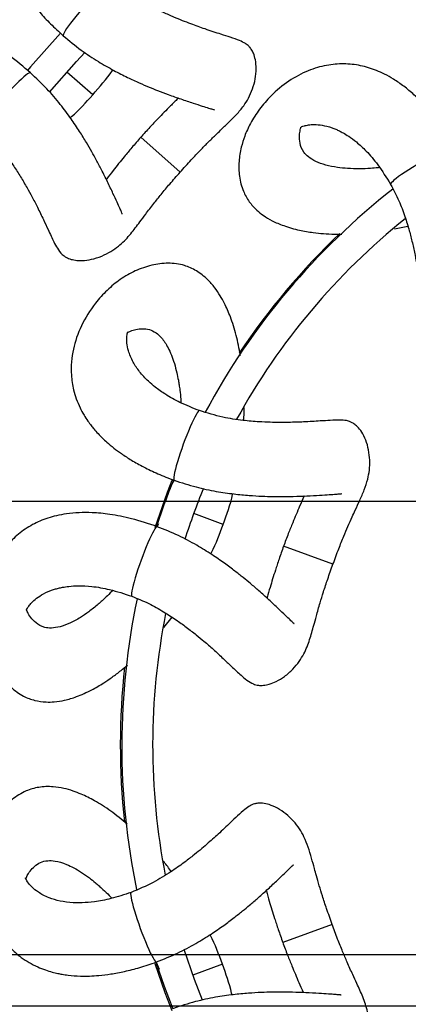
# Model space of a CAD drawing. Units: millimetres. Extents: x 10 to 287, y 10 to 410.
# Drawn here: x 126 to 135, y 86 to 108 of the extents above; entities that cross this region are included whole.
import ezdxf

# ---------------------------------------------------------------- set-up
doc = ezdxf.new("R2010")
doc.units = ezdxf.units.MM
doc.linetypes.add('CENTERX2', pattern=[20.32, 12.7, -2.54, 2.54, -2.54])
doc.layers.add('FORMAT', color=7, linetype='Continuous')
doc.styles.add('SLDTEXTSTYLE0', font='TXT', dxfattribs={"width": 0.75})
doc.dimstyles.new('SLDDIMSTYLE1', dxfattribs={"dimtxt": 3.5, "dimasz": 3.302, "dimexe": 0, "dimexo": 0.0625, "dimgap": 0.875, "dimtad": 1, "dimlfac": 7, "dimrnd": 1e-09, "dimzin": 12, "dimdsep": 46, "dimtxsty": 'SLDTEXTSTYLE0', "dimsah": 1, "dimcen": 0.09, "dimadec": 0, "dimazin": 3, "dimtfac": 1, "dimtmove": 0, "dimatfit": 0, "dimfxl": 0, "dimfrac": 2, "dimtolj": 1, "dimtzin": 12, "dimarcsym": 0})

# ---------------------------------------------------------------- blocks, each defined once
blk = doc.blocks.new('_D_3')
at = {"layer": 'FORMAT', "color": 7}
for p, q in [((92.318, 97.188), (92.318, 103.538)), ((143.598, 97.188), (91.318, 97.188)), ((92.318, 85.508), (92.318, 97.188)), ((142.507, 85.508), (91.318, 85.508)), ((92.318, 85.508), (92.318, 79.158))]:
    blk.add_line(p, q, dxfattribs=at)
for points in [[(92.318, 97.188), (92.826, 100.49), (91.81, 100.49)], [(92.318, 85.508), (91.81, 82.206), (92.826, 82.206)]]:
    blk.add_solid(points, dxfattribs=at)
at = {"layer": 'FORMAT', "color": 7, "insert": (87.806, 84.477), "char_height": 3.5, "attachment_point": 1, "rotation": 90, "style": 'SLDTEXTSTYLE0'}
blk.add_mtext('81,76', dxfattribs=at)
blk = doc.blocks.new('_D_4')
at = {"layer": 'FORMAT', "color": 7}
for p, q in [((80.318, 97.188), (80.318, 103.538)), ((143.598, 97.188), (79.318, 97.188)), ((80.318, 86.701), (80.318, 97.188)), ((144.339, 86.701), (79.318, 86.701)), ((80.318, 86.701), (80.318, 80.351))]:
    blk.add_line(p, q, dxfattribs=at)
for points in [[(80.318, 97.188), (80.826, 100.49), (79.81, 100.49)], [(80.318, 86.701), (79.81, 83.399), (80.826, 83.399)]]:
    blk.add_solid(points, dxfattribs=at)
at = {"layer": 'FORMAT', "color": 7, "insert": (75.806, 84.477), "char_height": 3.5, "attachment_point": 1, "rotation": 90, "style": 'SLDTEXTSTYLE0'}
blk.add_mtext('73,41', dxfattribs=at)

msp = doc.modelspace()

# ---------------------------------------------------------------- linework, layer by layer
at = {"color": 8, "linetype": 'Continuous', "lineweight": 25}
for p, q in [((127.6883, 106.6015), (127.0934, 107.1285)), ((129.7101, 104.8103), (128.7982, 105.6182)), ((130.7075, 96.6601), (130.0234, 96.9091)), ((133.2457, 95.7363), (132.1008, 96.153)), ((133.2276, 87.4037), (132.0827, 86.987)), ((130.6893, 86.4799), (130.0053, 86.2309))]:
    msp.add_line(p, q, dxfattribs=at)
at = {"color": 7, "linetype": 'Continuous', "lineweight": 25}
for p, q in [((134.6647, 103.4991), (134.9785, 103.5584)), ((129.5647, 97.6844), (129.5485, 97.6279)), ((129.2076, 96.6766), (129.178, 96.6085)), ((129.3319, 94.2712), (129.527, 94.5096)), ((129.1555, 86.53), (129.2288, 86.3654))]:
    msp.add_line(p, q, dxfattribs=at)
at = {"color": 7, "linetype": 'Continuous', "lineweight": 25, "flags": 128}
for points in [[(126.9446, 108.0273), (126.2528, 107.25), (126.1822, 107.1667)], [(126.6907, 106.6618), (127.3167, 107.3769), (127.5076, 107.5839)], [(129.5186, 97.6757), (129.4084, 97.3958), (129.1218, 96.5843)], [(130.2294, 85.6474), (130.0438, 86.1256), (129.8053, 86.8211)], [(129.1258, 86.4938), (129.3579, 85.828), (129.5215, 85.4072)], [(129.1489, 86.5287), (129.3385, 85.9744), (129.538, 85.4517)]]:
    msp.add_lwpolyline(points, dxfattribs=at)
at = {"color": 7, "linetype": 'Continuous', "lineweight": 25}
for centre, radius, start, end in [((144.7179, 91.5451), 16.3571, 128.08767, 151.86791), ((144.7179, 91.5451), 15.6429, 128.80746, 151.14478), ((144.6834, 91.5451), 16.3571, 133.58815, 146.28265), ((144.7179, 91.5451), 16.3571, 157.9455, 161.95148), ((144.7179, 91.5451), 15.6429, 157.65819, 162.24037), ((144.7179, 91.5451), 16.3571, 168.02175, 191.77412), ((144.7179, 91.5451), 15.6429, 168.74965, 191.06577), ((144.6834, 91.5451), 16.3571, 173.65921, 186.2124)]:
    msp.add_arc(centre, radius, start, end, dxfattribs=at)
at = {"color": 8, "linetype": 'Continuous', "lineweight": 25}
for centre, major_axis, start_param, end_param in [((127.5759, 108.6096), (0.5684, 0.6416), 0, 3.1433011), ((125.6813, 106.471), (0.5684, 0.6416), 6.2814768, 9.424778), ((135.3201, 104.9588), (0.7423, 0.4286), 6.2814768, 9.424778), ((129.8657, 98.4868), (0.2932, 0.8055), 0, 3.1433011), ((128.8885, 95.8019), (0.2932, 0.8055), 6.2814768, 9.424778), ((128.8704, 87.3381), (-0.2932, 0.8055), 0, 3.1433011)]:
    msp.add_ellipse(centre, major_axis=major_axis, ratio=0.1012948, start_param=start_param, end_param=end_param, dxfattribs=at)
at = {"color": 7, "linetype": 'Continuous', "lineweight": 25}
for points, knots in [([(129.5525, 110.4388), (129.5599, 110.4793), (129.5965, 110.6806), (129.6093, 110.9873), (129.5992, 111.3111), (129.5659, 111.5629), (129.5167, 111.784), (129.4243, 112.0405), (129.2745, 112.2944), (129.0389, 112.5345), (128.7267, 112.7057), (128.3476, 112.8008), (127.9585, 112.8168), (127.5687, 112.7611), (127.1826, 112.6381), (126.7544, 112.4266), (126.3064, 112.0932), (125.9895, 111.7223), (125.7968, 111.3893), (125.6774, 111.0962), (125.5961, 110.745), (125.5853, 110.4201), (125.6172, 110.1496), (125.6493, 109.9883), (125.6834, 109.8592), (125.7208, 109.7401), (125.7794, 109.5793), (125.8921, 109.3268), (126.0605, 109.0386), (126.2628, 108.7546), (126.4658, 108.5053), (126.7143, 108.2369), (126.9071, 108.0601), (127.0075, 107.968)], [0, 0, 0, 0, 0.0093795, 0.0466165, 0.0772372, 0.0961021, 0.1188739, 0.1450011, 0.1840166, 0.2215158, 0.2691563, 0.3174674, 0.3675694, 0.4147933, 0.4576893, 0.4993483, 0.5612405, 0.6220937, 0.654371, 0.688786, 0.7277715, 0.7753885, 0.7950956, 0.8112077, 0.823627, 0.8329074, 0.8459721, 0.8705576, 0.9045832, 0.9251971, 0.9480356, 0.9729491, 1, 1, 1, 1]), ([(129.7101, 104.8103), (129.7954, 104.9066), (129.9511, 105.0823), (130.1694, 105.3126), (130.3574, 105.504), (130.5145, 105.6579), (130.6705, 105.8071), (130.8444, 105.9741), (131.0177, 106.1466), (131.1656, 106.3188), (131.2926, 106.5178), (131.3896, 106.7361), (131.452, 106.9653), (131.4763, 107.1971), (131.4587, 107.404), (131.4121, 107.5589), (131.3557, 107.6614), (131.2866, 107.7438), (131.2094, 107.7993), (131.0778, 107.8615), (130.8904, 107.927), (130.6748, 107.9968), (130.4796, 108.06), (130.2516, 108.1365), (129.9512, 108.2433), (129.6251, 108.3729), (129.3014, 108.5165), (128.9725, 108.6801), (128.5618, 108.9167), (128.2902, 109.1342), (128.1443, 109.2511)], [0, 0, 0, 0, 0.0430486, 0.0785032, 0.1074353, 0.1387782, 0.1622595, 0.1989399, 0.2431774, 0.2871211, 0.3174605, 0.3470903, 0.3764224, 0.4047042, 0.4297642, 0.4502046, 0.4667862, 0.4812321, 0.509024, 0.5497116, 0.5999228, 0.6421231, 0.674233, 0.7054655, 0.7550212, 0.8094639, 0.8412344, 0.8842397, 0.9377965, 1, 1, 1, 1]), ([(126.2497, 107.1125), (126.0889, 107.2476), (125.7879, 107.5003), (125.3521, 107.7776), (124.9905, 107.9629), (124.6825, 108.0841), (124.4163, 108.1612), (124.1788, 108.2066), (123.9005, 108.2348), (123.5699, 108.2242), (123.1949, 108.1425), (122.8218, 107.9792), (122.4545, 107.7237), (122.1087, 107.355), (121.8506, 106.9375), (121.6794, 106.5235), (121.5866, 106.1536), (121.5533, 105.8303), (121.5608, 105.5246), (121.613, 105.2133), (121.7313, 104.8865), (121.9061, 104.6114), (122.1256, 104.4112), (122.3392, 104.2895), (122.556, 104.2089), (122.7859, 104.157), (123.087, 104.132), (123.4213, 104.147), (123.7368, 104.196), (123.9621, 104.2446), (124.0811, 104.2786), (124.1213, 104.2901)], [0, 0, 0, 0, 0.0417267, 0.078125, 0.1088706, 0.1335961, 0.1586879, 0.1807398, 0.2006177, 0.2406681, 0.2839962, 0.3281896, 0.3762759, 0.4293988, 0.4850027, 0.5275543, 0.5684197, 0.604371, 0.6356377, 0.6764355, 0.719765, 0.7655612, 0.8009364, 0.8324625, 0.8539901, 0.8802538, 0.9089098, 0.9438712, 0.9712265, 0.9902721, 1, 1, 1, 1]), ([(127.0075, 107.968), (127.1436, 107.8551), (127.4013, 107.6412), (127.8016, 107.3773), (128.1636, 107.1705), (128.4809, 107.0091), (128.7533, 106.8828), (128.9856, 106.7831), (129.2099, 106.6928), (129.4579, 106.5989), (129.7373, 106.5002), (130.0052, 106.4114), (130.2195, 106.3432), (130.3681, 106.2963), (130.4586, 106.2684), (130.5006, 106.2547), (130.5019, 106.2597), (130.5023, 106.2612)], [0, 0, 0, 0, 0.1067455, 0.2021928, 0.285743, 0.3588506, 0.4222336, 0.4764586, 0.5244221, 0.5856504, 0.6635822, 0.7478703, 0.8217955, 0.885667, 0.939337, 0.9829281, 1, 1, 1, 1]), ([(128.3653, 103.849), (128.3667, 103.8495), (128.3715, 103.8515), (128.3529, 103.8915), (128.3143, 103.9779), (128.2498, 104.1198), (128.1562, 104.3244), (128.0358, 104.5796), (127.9041, 104.8451), (127.781, 105.0799), (127.6643, 105.2917), (127.5374, 105.5103), (127.3792, 105.7655), (127.1806, 106.061), (126.9317, 106.3955), (126.6216, 106.761), (126.3782, 106.9911), (126.2497, 107.1125)], [0, 0, 0, 0, 0.0170719, 0.060663, 0.114333, 0.1782045, 0.2521297, 0.3364178, 0.4143496, 0.4755779, 0.5235414, 0.5777664, 0.6411494, 0.714257, 0.7978072, 0.8932545, 1, 1, 1, 1]), ([(127.6883, 106.6014), (127.8485, 106.7837), (128.0129, 106.9706), (128.1507, 107.1749), (128.1542, 107.18)], [0, 0, 0, 0, 0.9749801, 1, 1, 1, 1]), ([(136.0624, 105.3873), (135.9526, 105.5663), (135.7471, 105.9014), (135.4216, 106.3024), (135.1373, 106.5927), (134.8836, 106.8052), (134.6555, 106.9626), (134.4445, 107.0808), (134.1895, 107.1958), (133.8725, 107.2904), (133.4909, 107.3316), (133.0853, 107.2949), (132.656, 107.1688), (132.2113, 106.9286), (131.8343, 106.6143), (131.5407, 106.2759), (131.3356, 105.9544), (131.2016, 105.6583), (131.112, 105.3659), (131.0629, 105.0541), (131.0716, 104.7067), (131.1503, 104.3904), (131.2951, 104.131), (131.4592, 103.9479), (131.6393, 103.8028), (131.841, 103.6808), (132.1186, 103.5617), (132.4407, 103.4704), (132.7547, 103.416), (133.0279, 103.3885), (133.2494, 103.3758), (133.3961, 103.3769), (133.4535, 103.3773)], [0, 0, 0, 0, 0.04077931, 0.07635117, 0.10639869, 0.13056272, 0.15508481, 0.17663601, 0.19606256, 0.23520366, 0.27754798, 0.3207379, 0.3677324, 0.41964906, 0.47399047, 0.51557598, 0.55551347, 0.59064843, 0.62120521, 0.66107676, 0.70342243, 0.74817876, 0.78275078, 0.8135611, 0.83459987, 0.86026721, 0.88827255, 0.92244019, 0.9491744, 0.96778747, 0.98740818, 1, 1, 1, 1]), ([(127.1698, 106.0697), (127.1801, 106.0787), (127.366, 106.2408), (127.5318, 106.4263), (127.6883, 106.6014)], [0, 0, 0, 0, 0.05534089, 1, 1, 1, 1]), ([(129.6692, 106.5253), (129.6655, 106.5218), (129.6065, 106.465), (129.4475, 106.3069), (129.2319, 106.086), (129.0007, 105.8423), (128.8686, 105.6961), (128.7982, 105.6182)], [0, 0, 0, 0, 0.0132126, 0.2139168, 0.5443602, 0.75738, 1, 1, 1, 1]), ([(125.1129, 105.8294), (125.2157, 105.7313), (125.4128, 105.5433), (125.6585, 105.2383), (125.8573, 104.9612), (126.0243, 104.6997), (126.1624, 104.4646), (126.2926, 104.2278), (126.4218, 103.9773), (126.5468, 103.7193), (126.65, 103.4971), (126.7251, 103.334), (126.7915, 103.1913), (126.8734, 103.0379), (126.9603, 102.9208), (127.0653, 102.8414), (127.1745, 102.7937), (127.3328, 102.7649), (127.51, 102.7661), (127.7264, 102.8045), (127.9601, 102.8901), (128.1628, 103.0044), (128.3749, 103.167), (128.5686, 103.38), (128.7462, 103.6162), (128.9209, 103.8504), (129.0877, 104.0695), (129.2756, 104.3048), (129.4789, 104.5497), (129.6297, 104.7197), (129.7101, 104.8103)], [0, 0, 0, 0, 0.0476371, 0.091311, 0.1306534, 0.1647859, 0.2013731, 0.2313259, 0.2695438, 0.3169126, 0.3600177, 0.3934266, 0.4228125, 0.4591825, 0.5005842, 0.5263161, 0.5466493, 0.5638678, 0.5854336, 0.6126656, 0.6439554, 0.6744377, 0.7043945, 0.7630363, 0.8188278, 0.8513844, 0.8918944, 0.9235689, 0.9592378, 1, 1, 1, 1]), ([(134.323, 104.9191), (134.3117, 104.9176), (134.2393, 104.9081), (134.0817, 104.8957), (133.8437, 104.8866), (133.5904, 104.8937), (133.3241, 104.92), (133.065, 104.9736), (132.8373, 105.0577), (132.6706, 105.1613), (132.5328, 105.3068), (132.473, 105.4851), (132.4652, 105.6667), (132.4873, 105.7923), (132.5072, 105.8482), (132.5047, 105.8507), (132.5038, 105.853), (132.5202, 105.8627), (132.5721, 105.8829), (132.6694, 105.9057), (132.8112, 105.9178), (132.992, 105.9048), (133.1681, 105.8612), (133.3078, 105.8073), (133.3935, 105.7683), (133.4921, 105.7166), (133.6227, 105.6368), (133.8011, 105.5048), (134.03, 105.293), (134.3046, 104.9715), (134.4815, 104.6858), (134.5778, 104.5302)], [0, 0, 0, 0, 0.00272, 0.017391, 0.0394437, 0.0661034, 0.089773, 0.1206876, 0.1531672, 0.1868899, 0.2196363, 0.2825295, 0.3417521, 0.4027941, 0.4480661, 0.4987832, 0.552156, 0.6058566, 0.6552799, 0.6972627, 0.7345556, 0.7735526, 0.8133311, 0.8269162, 0.8395785, 0.8518997, 0.8692654, 0.8927905, 0.9221496, 0.9576211, 1, 1, 1, 1]), ([(128.7982, 105.6182), (128.7294, 105.5389), (128.6001, 105.3901), (128.386, 105.1313), (128.1928, 104.8906), (128.055, 104.7136), (128.0057, 104.6482), (128.0027, 104.6442)], [0, 0, 0, 0, 0.24262, 0.4556398, 0.7860832, 0.9867874, 1, 1, 1, 1]), ([(134.5778, 104.5302), (134.6442, 104.4046), (134.7716, 104.1639), (134.9081, 103.7968), (135.0089, 103.4709), (135.0845, 103.17), (135.1411, 102.9033), (135.1895, 102.6375), (135.2328, 102.3589), (135.2697, 102.0746), (135.2972, 101.8312), (135.3168, 101.6527), (135.3346, 101.4963), (135.3637, 101.3249), (135.409, 101.1863), (135.4835, 101.0777), (135.5719, 100.998), (135.713, 100.9204), (135.8815, 100.8655), (136.0989, 100.8334), (136.3476, 100.8406), (136.5761, 100.8848), (136.8288, 100.9719), (137.0799, 101.1126), (137.3232, 101.2803), (137.5631, 101.4472), (137.7907, 101.6022), (138.0434, 101.7658), (138.3138, 101.9338), (138.5107, 102.0473), (138.6157, 102.1078)], [0, 0, 0, 0, 0.0476371, 0.091311, 0.1306534, 0.1647859, 0.2013731, 0.2313259, 0.2695438, 0.3169126, 0.3600177, 0.3934266, 0.4228125, 0.4591825, 0.5005842, 0.5263161, 0.5466493, 0.5638678, 0.5854336, 0.6126656, 0.6439554, 0.6744377, 0.7043945, 0.7630363, 0.8188278, 0.8513844, 0.8918944, 0.9235689, 0.9592378, 1, 1, 1, 1]), ([(131.1034, 100.5726), (131.0741, 100.7295), (131.0145, 101.0485), (130.8854, 101.4464), (130.7558, 101.7422), (130.6326, 101.9645), (130.5056, 102.152), (130.3255, 102.3567), (130.093, 102.5379), (129.7856, 102.6747), (129.4323, 102.7194), (129.0448, 102.6687), (128.677, 102.5406), (128.3349, 102.3457), (128.0209, 102.0896), (127.7002, 101.7356), (127.4059, 101.2611), (127.2473, 100.7998), (127.1903, 100.4192), (127.1869, 100.1027), (127.2402, 99.7463), (127.3495, 99.4401), (127.4784, 99.2001), (127.5675, 99.0619), (127.6466, 98.9543), (127.7251, 98.8573), (127.8386, 98.7292), (128.0362, 98.5358), (128.2986, 98.3294), (128.591, 98.1396), (128.8714, 97.9822), (129.2011, 97.8238), (129.4454, 97.7301), (129.5726, 97.6813)], [0, 0, 0, 0, 0.0351031, 0.0713732, 0.1011988, 0.1195738, 0.1417542, 0.1672031, 0.2052054, 0.2417308, 0.2881343, 0.3351908, 0.3839919, 0.4299895, 0.4717716, 0.5123488, 0.5726338, 0.6319068, 0.663346, 0.6968673, 0.7348405, 0.781221, 0.8004164, 0.8161101, 0.8282069, 0.8372463, 0.8499718, 0.8739188, 0.9070609, 0.9271395, 0.949385, 0.9736515, 1, 1, 1, 1]), ([(130.1589, 99.2922), (130.0045, 99.3534), (129.7208, 99.4658), (129.382, 99.6565), (129.1444, 99.8241), (128.9385, 100.0018), (128.7579, 100.2002), (128.6015, 100.4414), (128.511, 100.6677), (128.4765, 100.8566), (128.4743, 101.0101), (128.4951, 101.1074), (128.5099, 101.1251), (128.486, 101.0879), (128.4872, 101.0932), (128.5577, 101.1348), (128.6832, 101.1772), (128.8316, 101.1955), (128.9916, 101.18), (129.1377, 101.1147), (129.2898, 100.9779), (129.4395, 100.755), (129.5591, 100.4612), (129.631, 100.1899), (129.6656, 100.0197), (129.6881, 99.8845), (129.7077, 99.7392), (129.7233, 99.6022), (129.7278, 99.5026), (129.729, 99.4741)], [0, 0, 0, 0, 0.0384075, 0.0706142, 0.0970592, 0.1181023, 0.1530038, 0.1907474, 0.2402093, 0.2821308, 0.3187687, 0.3752936, 0.435479, 0.4983107, 0.5577059, 0.6067153, 0.6583985, 0.7103353, 0.7590834, 0.8010863, 0.8337136, 0.8733264, 0.916996, 0.9388565, 0.9550465, 0.9650228, 0.9756738, 0.9930334, 1, 1, 1, 1]), ([(131.178, 99.0652), (131.187, 99.1586), (131.1967, 99.2593), (131.1937, 99.3563), (131.1934, 99.3634)], [0, 0, 0, 0, 0.9269969, 1, 1, 1, 1]), ([(133.2457, 95.7363), (133.2897, 95.8573), (133.37, 96.0778), (133.4886, 96.3721), (133.5931, 96.6193), (133.6828, 96.82), (133.7731, 97.0161), (133.8735, 97.2353), (133.9714, 97.4594), (134.0457, 97.6738), (134.0908, 97.9056), (134.1009, 98.1443), (134.0748, 98.3803), (134.0123, 98.6049), (133.92, 98.7909), (133.8197, 98.9178), (133.7297, 98.9925), (133.6351, 99.0437), (133.5429, 99.067), (133.3977, 99.0765), (133.1994, 99.0687), (132.9732, 99.0544), (132.7684, 99.0416), (132.5282, 99.029), (132.2097, 99.0181), (131.8587, 99.0189), (131.5049, 99.0337), (131.1389, 99.0651), (130.6701, 99.1344), (130.3376, 99.237), (130.1589, 99.2922)], [0, 0, 0, 0, 0.0430486, 0.0785032, 0.1074353, 0.1387782, 0.1622595, 0.1989399, 0.2431774, 0.2871211, 0.3174605, 0.3470903, 0.3764224, 0.4047042, 0.4297642, 0.4502046, 0.4667862, 0.4812321, 0.509024, 0.5497116, 0.5999228, 0.6421231, 0.674233, 0.7054655, 0.7550212, 0.8094639, 0.8412344, 0.8842397, 0.9377965, 1, 1, 1, 1]), ([(129.5726, 97.6813), (129.7406, 97.6262), (130.0588, 97.5219), (130.528, 97.4234), (130.9407, 97.364), (131.2951, 97.3303), (131.5948, 97.3128), (131.8475, 97.3054), (132.0893, 97.3037), (132.3544, 97.3075), (132.6506, 97.3182), (132.9323, 97.3339), (133.1568, 97.3492), (133.3123, 97.3601), (133.4067, 97.3674), (133.4507, 97.37), (133.4501, 97.3752), (133.4499, 97.3767)], [0, 0, 0, 0, 0.1067455, 0.2021928, 0.285743, 0.3588506, 0.4222336, 0.4764586, 0.5244221, 0.5856504, 0.6635822, 0.7478703, 0.8217955, 0.885667, 0.939337, 0.9829281, 1, 1, 1, 1]), ([(130.7075, 96.6601), (130.7897, 96.8885), (130.8739, 97.1226), (130.9271, 97.3633), (130.9284, 97.3693)], [0, 0, 0, 0, 0.9749801, 1, 1, 1, 1]), ([(132.578, 97.3165), (132.5759, 97.3119), (132.5419, 97.2374), (132.452, 97.032), (132.3325, 96.7474), (132.2069, 96.4359), (132.1377, 96.2513), (132.1009, 96.153)], [0, 0, 0, 0, 0.0132126, 0.2139168, 0.5443602, 0.75738, 1, 1, 1, 1]), ([(129.1817, 96.6074), (128.9826, 96.6739), (128.6098, 96.7986), (128.1026, 96.8965), (127.6982, 96.9361), (127.3673, 96.9358), (127.0914, 96.9098), (126.8538, 96.8648), (126.5846, 96.7889), (126.2809, 96.6576), (125.9621, 96.4439), (125.675, 96.1551), (125.4272, 95.7825), (125.2409, 95.3126), (125.1541, 94.8295), (125.1468, 94.3816), (125.1963, 94.0035), (125.284, 93.6905), (125.4032, 93.4089), (125.5661, 93.1385), (125.7961, 92.878), (126.0596, 92.6862), (126.3373, 92.5806), (126.5807, 92.5458), (126.812, 92.5505), (127.0448, 92.5866), (127.3341, 92.6738), (127.6395, 92.8109), (127.9151, 92.9711), (128.142, 93.1256), (128.3252, 93.2625), (128.4422, 93.3623), (128.4912, 93.404)], [0, 0, 0, 0, 0.0407167, 0.076234, 0.1062354, 0.1303624, 0.1548468, 0.176365, 0.1957617, 0.2348427, 0.2771221, 0.3202457, 0.3671681, 0.4190051, 0.4732631, 0.5147848, 0.554661, 0.5897421, 0.620252, 0.6600623, 0.702343, 0.7470307, 0.7815497, 0.8123127, 0.8333192, 0.8589471, 0.8869095, 0.9210247, 0.9477179, 0.9663024, 0.985893, 1, 1, 1, 1]), ([(130.4204, 95.9751), (130.4267, 95.9873), (130.5401, 96.2064), (130.6262, 96.4397), (130.7075, 96.6601)], [0, 0, 0, 0, 0.05534089, 1, 1, 1, 1]), ([(132.3477, 94.3484), (132.3488, 94.3494), (132.3526, 94.353), (132.3206, 94.3834), (132.2529, 94.4496), (132.1408, 94.5579), (131.9787, 94.7139), (131.773, 94.907), (131.553, 95.1056), (131.3523, 95.2789), (131.166, 95.433), (130.9677, 95.5898), (130.7269, 95.7691), (130.4337, 95.971), (130.0794, 96.1908), (129.6567, 96.4169), (129.3458, 96.5416), (129.1817, 96.6074)], [0, 0, 0, 0, 0.0170719, 0.060663, 0.114333, 0.1782045, 0.2521297, 0.3364178, 0.4143496, 0.4755779, 0.5235414, 0.5777664, 0.6411494, 0.714257, 0.7978072, 0.8932545, 1, 1, 1, 1]), ([(132.1009, 96.153), (132.0659, 96.054), (132.0003, 95.8681), (131.8962, 95.5488), (131.8049, 95.2539), (131.7416, 95.0388), (131.7198, 94.9598), (131.7184, 94.955)], [0, 0, 0, 0, 0.24262, 0.4556398, 0.7860832, 0.9867874, 1, 1, 1, 1]), ([(128.5954, 94.9965), (128.727, 94.943), (128.9794, 94.8405), (129.3198, 94.647), (129.6065, 94.4622), (129.8578, 94.2802), (130.0726, 94.1123), (130.2806, 93.9398), (130.4928, 93.7543), (130.7039, 93.5601), (130.8814, 93.3913), (131.0111, 93.2672), (131.1253, 93.1589), (131.2577, 93.0463), (131.3816, 92.9692), (131.5084, 92.9339), (131.6274, 92.9297), (131.7853, 92.9609), (131.9497, 93.0271), (132.1369, 93.1423), (132.3228, 93.3077), (132.4694, 93.4884), (132.607, 93.7176), (132.709, 93.9868), (132.7875, 94.2717), (132.864, 94.5537), (132.9387, 94.8188), (133.0271, 95.1065), (133.1263, 95.409), (133.2042, 95.6225), (133.2457, 95.7363)], [0, 0, 0, 0, 0.0476371, 0.091311, 0.1306534, 0.1647859, 0.2013731, 0.2313259, 0.2695438, 0.3169126, 0.3600177, 0.3934266, 0.4228125, 0.4591825, 0.5005842, 0.5263161, 0.5466493, 0.5638678, 0.5854336, 0.6126656, 0.6439554, 0.6744377, 0.7043945, 0.7630363, 0.8188278, 0.8513844, 0.8918944, 0.9235689, 0.9592378, 1, 1, 1, 1]), ([(128.1503, 95.1306), (128.1425, 95.1222), (128.0932, 95.0684), (127.9805, 94.9576), (127.8039, 94.7976), (127.6053, 94.6403), (127.3845, 94.4893), (127.1516, 94.3637), (126.923, 94.2818), (126.7287, 94.254), (126.5297, 94.277), (126.3693, 94.3751), (126.2465, 94.5092), (126.1827, 94.6196), (126.162, 94.6752), (126.1585, 94.6755), (126.1563, 94.6767), (126.1627, 94.6946), (126.1895, 94.7435), (126.2494, 94.8235), (126.3502, 94.9239), (126.497, 95.0302), (126.6599, 95.1099), (126.8016, 95.1584), (126.8924, 95.1837), (127.0011, 95.2075), (127.1525, 95.2302), (127.3739, 95.2439), (127.6854, 95.2287), (128.1024, 95.1589), (128.4216, 95.0537), (128.5954, 94.9965)], [0, 0, 0, 0, 0.00272, 0.017391, 0.0394437, 0.0661034, 0.089773, 0.1206876, 0.1531672, 0.1868899, 0.2196363, 0.2825295, 0.3417521, 0.4027941, 0.4480661, 0.4987832, 0.552156, 0.6058566, 0.6552799, 0.6972627, 0.7345556, 0.7735526, 0.8133311, 0.8269162, 0.8395785, 0.8518997, 0.8692654, 0.8927905, 0.9221496, 0.9576211, 1, 1, 1, 1]), ([(128.486, 89.725), (128.3599, 89.8286), (128.1064, 90.037), (127.749, 90.2608), (127.4597, 90.4041), (127.2224, 90.4951), (127.0045, 90.5572), (126.735, 90.5982), (126.4405, 90.5875), (126.1171, 90.4948), (125.8177, 90.3019), (125.5534, 90.0139), (125.354, 89.6794), (125.2172, 89.3102), (125.1413, 88.9121), (125.1232, 88.4349), (125.2028, 87.8822), (125.3778, 87.4269), (125.5787, 87.0987), (125.7796, 86.8541), (126.0495, 86.6153), (126.3301, 86.4509), (126.583, 86.35), (126.7402, 86.3014), (126.8699, 86.2699), (126.9924, 86.246), (127.1617, 86.2208), (127.4374, 86.1996), (127.771, 86.2103), (128.117, 86.2528), (128.433, 86.3125), (128.7874, 86.403), (129.0348, 86.4883), (129.1635, 86.5326)], [0, 0, 0, 0, 0.03585314, 0.07209501, 0.10189743, 0.12025819, 0.14242134, 0.16785038, 0.20582321, 0.24232025, 0.28868759, 0.33570759, 0.38447071, 0.43043253, 0.47218221, 0.51272788, 0.57296601, 0.63219296, 0.66360772, 0.69710296, 0.73504661, 0.78139107, 0.80057151, 0.81625306, 0.82834048, 0.83737284, 0.85008839, 0.87401682, 0.90713316, 0.92719612, 0.94942432, 0.97367202, 1, 1, 1, 1]), ([(133.2275, 87.4037), (133.1835, 87.5247), (133.1033, 87.7453), (133.0049, 88.0469), (132.9262, 88.3034), (132.8658, 88.5148), (132.8089, 88.7231), (132.745, 88.9556), (132.6759, 89.1902), (132.595, 89.4022), (132.4806, 89.6087), (132.3349, 89.798), (132.1631, 89.9621), (131.9709, 90.0939), (131.7806, 90.1771), (131.6223, 90.2099), (131.5053, 90.2092), (131.3999, 90.1877), (131.3143, 90.1463), (131.1969, 90.0602), (131.05, 89.9267), (130.886, 89.7704), (130.7374, 89.6289), (130.5614, 89.4649), (130.3244, 89.2518), (130.055, 89.0268), (129.7745, 88.8107), (129.474, 88.5995), (129.0703, 88.3512), (128.7496, 88.2161), (128.5772, 88.1435)], [0, 0, 0, 0, 0.0430486, 0.0785032, 0.1074353, 0.1387782, 0.1622595, 0.1989399, 0.2431774, 0.2871211, 0.3174605, 0.3470903, 0.3764224, 0.4047042, 0.4297642, 0.4502046, 0.4667862, 0.4812321, 0.509024, 0.5497116, 0.5999228, 0.6421231, 0.674233, 0.7054655, 0.7550212, 0.8094639, 0.8412344, 0.8842397, 0.9377965, 1, 1, 1, 1]), ([(128.5772, 88.1435), (128.4197, 88.0912), (128.13, 87.9949), (127.748, 87.9232), (127.4582, 87.8989), (127.1862, 87.9027), (126.9204, 87.9386), (126.6455, 88.0228), (126.4307, 88.138), (126.2828, 88.2605), (126.1825, 88.3767), (126.1359, 88.4646), (126.1359, 88.4877), (126.1414, 88.4438), (126.139, 88.4486), (126.1662, 88.5258), (126.2351, 88.6389), (126.3371, 88.7484), (126.4696, 88.8393), (126.6235, 88.8833), (126.8279, 88.8762), (127.0859, 88.8017), (127.3664, 88.6535), (127.5959, 88.4919), (127.7317, 88.3838), (127.8358, 88.2947), (127.9443, 88.1959), (128.0443, 88.101), (128.1117, 88.0276), (128.1311, 88.0066)], [0, 0, 0, 0, 0.0384075, 0.0706142, 0.0970592, 0.1181023, 0.1530038, 0.1907474, 0.2402093, 0.2821308, 0.3187687, 0.3752936, 0.435479, 0.4983107, 0.5577059, 0.6067153, 0.6583985, 0.7103353, 0.7590834, 0.8010863, 0.8337136, 0.8733264, 0.916996, 0.9388565, 0.9550465, 0.9650228, 0.9756738, 0.9930334, 1, 1, 1, 1]), ([(129.1635, 86.5326), (129.3277, 86.5984), (129.6385, 86.7231), (130.0612, 86.9493), (130.4156, 87.169), (130.7087, 87.3709), (130.9496, 87.5502), (131.1479, 87.707), (131.3342, 87.8611), (131.5349, 88.0344), (131.7549, 88.233), (131.9606, 88.4262), (132.1227, 88.5821), (132.2348, 88.6904), (132.3024, 88.7566), (132.3345, 88.787), (132.3306, 88.7906), (132.3296, 88.7916)], [0, 0, 0, 0, 0.1067455, 0.2021928, 0.285743, 0.3588506, 0.4222336, 0.4764586, 0.5244221, 0.5856504, 0.6635822, 0.7478703, 0.8217955, 0.885667, 0.939337, 0.9829281, 1, 1, 1, 1]), ([(129.5038, 88.6247), (129.4506, 88.702), (129.3916, 88.7877), (129.325, 88.862), (129.3184, 88.8693)], [0, 0, 0, 0, 0.9011208, 1, 1, 1, 1]), ([(131.7003, 88.185), (131.7017, 88.1802), (131.7235, 88.1013), (131.7867, 87.8861), (131.8781, 87.5913), (131.9822, 87.2719), (132.0478, 87.086), (132.0828, 86.987)], [0, 0, 0, 0, 0.0132126, 0.2139168, 0.5443602, 0.75738, 1, 1, 1, 1]), ([(130.1407, 83.8478), (130.276, 83.8915), (130.5352, 83.9751), (130.9204, 84.0458), (131.2588, 84.0885), (131.5683, 84.1106), (131.8407, 84.1201), (132.111, 84.1216), (132.3928, 84.1159), (132.6792, 84.1028), (132.9237, 84.0877), (133.1029, 84.076), (133.26, 84.0663), (133.4338, 84.0652), (133.5782, 84.0858), (133.6981, 84.1403), (133.792, 84.2135), (133.8928, 84.3389), (133.9762, 84.4953), (134.0455, 84.7039), (134.0816, 84.9501), (134.0778, 85.1828), (134.0359, 85.4467), (133.941, 85.7185), (133.818, 85.9872), (133.6954, 86.2525), (133.5821, 86.5035), (133.4649, 86.7808), (133.3465, 87.0763), (133.2689, 87.2898), (133.2275, 87.4037)], [0, 0, 0, 0, 0.0476371, 0.091311, 0.1306534, 0.1647859, 0.2013731, 0.2313259, 0.2695438, 0.3169126, 0.3600177, 0.3934266, 0.4228125, 0.4591825, 0.5005842, 0.5263161, 0.5466493, 0.5638678, 0.5854336, 0.6126656, 0.6439554, 0.6744377, 0.7043945, 0.7630363, 0.8188278, 0.8513844, 0.8918944, 0.9235689, 0.9592378, 1, 1, 1, 1]), ([(130.6894, 86.4799), (130.6055, 86.7076), (130.5195, 86.9412), (130.4056, 87.1597), (130.4027, 87.1652)], [0, 0, 0, 0, 0.9749801, 1, 1, 1, 1]), ([(132.0828, 86.987), (132.1196, 86.8888), (132.1888, 86.7042), (132.3144, 86.3926), (132.4339, 86.1081), (132.5238, 85.9026), (132.5577, 85.8281), (132.5598, 85.8235)], [0, 0, 0, 0, 0.24262, 0.4556398, 0.7860832, 0.9867874, 1, 1, 1, 1]), ([(130.9097, 85.7706), (130.9067, 85.7839), (130.8528, 86.0247), (130.7688, 86.2588), (130.6894, 86.4799)], [0, 0, 0, 0, 0.0553409, 1, 1, 1, 1]), ([(133.4318, 85.7633), (133.432, 85.7648), (133.4326, 85.77), (133.3885, 85.7727), (133.2941, 85.7799), (133.1386, 85.7908), (132.9142, 85.8061), (132.6325, 85.8218), (132.3363, 85.8326), (132.0712, 85.8363), (131.8294, 85.8346), (131.5767, 85.8272), (131.277, 85.8098), (130.9226, 85.776), (130.5099, 85.7166), (130.0407, 85.6181), (129.7224, 85.5138), (129.5544, 85.4587)], [0, 0, 0, 0, 0.0170719, 0.060663, 0.114333, 0.1782045, 0.2521297, 0.3364178, 0.4143496, 0.4755779, 0.5235414, 0.5777664, 0.6411494, 0.714257, 0.7978072, 0.8932545, 1, 1, 1, 1])]:
    msp.add_open_spline(points, degree=3, knots=knots, dxfattribs=at)
at = {"layer": 'FORMAT', "color": 7, "linetype": 'CENTERX2', "lineweight": 18}
msp.add_circle((144.5985, 91.5451), 35.5466, dxfattribs=at)

# ---------------------------------------------------------------- dimensions: what is measured, and where the dimension line sits
at = {"layer": 'FORMAT', "color": 7}
for base, p1, picture, middle in [((80.3179, 97.1879), (145.3386, 86.701), '_D_4', (80.3179, 90.2961)), ((92.3179, 97.1879), (143.5073, 85.5076), '_D_3', (92.3179, 90.2961))]:
    dim = msp.add_linear_dim(base=base, p1=p1, p2=(144.5985, 97.1879), angle=90, dimstyle='SLDDIMSTYLE1', dxfattribs=at)
    dim.commit()
    dim.dimension.update_dxf_attribs({"geometry": picture, "text_midpoint": middle, "dimtype": 160})

doc.saveas('drawing.dxf')
